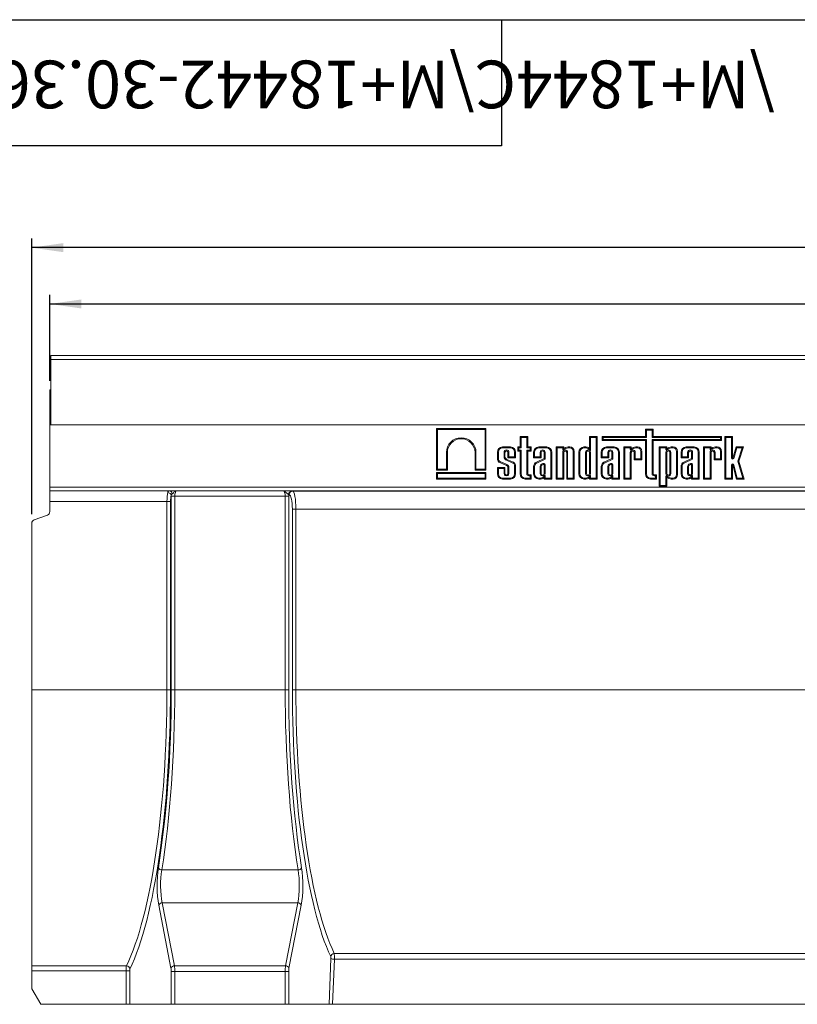
# Model space of a CAD drawing. Units: millimetres. Extents: x -112 to 11221, y -31 to 3696.
# Drawn here: x 365 to 1228, y 1817 to 2910 of the extents above; entities that cross this region are included whole.
import ezdxf

# ---------------------------------------------------------------- set-up
doc = ezdxf.new("R2010")
doc.units = ezdxf.units.MM
doc.header["$LTSCALE"] = 10
doc.layers.add('FORMAT', color=7, linetype='Continuous')
doc.styles.add('SLDTEXTSTYLE0', font='TXT', dxfattribs={"width": 0.7, "bigfont": 'bigfont'})
doc.styles.add('SLDTEXTSTYLE1', font='TXT', dxfattribs={"width": 0.7})
doc.dimstyles.new('SLDDIMSTYLE1', dxfattribs={"dimtxt": 33.930745, "dimasz": 35, "dimexe": 0, "dimexo": 0.0625, "dimgap": 8.482686, "dimtad": 1, "dimlfac": 0.5, "dimrnd": 1e-09, "dimzin": 12, "dimdsep": 46, "dimtxsty": 'SLDTEXTSTYLE1', "dimsah": 1, "dimcen": 0.09, "dimadec": 0, "dimazin": 3, "dimtfac": 1, "dimtofl": 0, "dimtmove": 0, "dimatfit": 3, "dimfxl": 0, "dimfrac": 2, "dimtolj": 1, "dimtzin": 12, "dimarcsym": 0})

# ---------------------------------------------------------------- blocks, each defined once
blk = doc.blocks.new('_D_1')
at = {"layer": 'FORMAT'}
for p, q in [((398.4, 2509.2), (398.4, 2604.5)), ((2398.4, 2509.2), (2398.4, 2604.5)), ((398.4, 2594.5), (2398.4, 2594.5))]:
    blk.add_line(p, q, dxfattribs=at)
for points in [[(398.4, 2594.5), (433.4, 2589.5), (433.4, 2599.5)], [(2398.4, 2594.5), (2363.4, 2599.5), (2363.4, 2589.5)]]:
    blk.add_solid(points, dxfattribs=at)
at = {"layer": 'FORMAT', "insert": (1337.4, 2642.2, 0.2), "char_height": 37.04, "attachment_point": 1, "style": 'SLDTEXTSTYLE1'}
blk.add_mtext('1000', dxfattribs=at)
blk = doc.blocks.new('_D_2')
at = {"layer": 'FORMAT'}
for p, q in [((378.4, 2361.1), (378.4, 2667)), ((2398.4, 2509.2), (2398.4, 2667)), ((2398.4, 2657), (378.4, 2657))]:
    blk.add_line(p, q, dxfattribs=at)
for points in [[(378.4, 2657), (413.4, 2652), (413.4, 2662)], [(2398.4, 2657), (2363.4, 2662), (2363.4, 2652)]]:
    blk.add_solid(points, dxfattribs=at)
at = {"layer": 'FORMAT', "insert": (1341, 2704.8, 0.2), "char_height": 37.04, "attachment_point": 1, "style": 'SLDTEXTSTYLE1'}
blk.add_mtext('1010', dxfattribs=at)

msp = doc.modelspace()

# ---------------------------------------------------------------- linework, layer by layer
at = {"color": 7, "linetype": 'Continuous', "lineweight": 15}
for p, q in [((2397.43, 2537.194), (399.43, 2537.194)), ((399.43, 2532.994), (399.43, 2537.194)), ((399.43, 2460.194), (399.43, 2532.994)), ((399.43, 2532.994), (2397.43, 2532.994)), ((399.43, 2499.194), (398.43, 2499.194)), ((398.43, 2460.194), (398.43, 2499.194)), ((398.43, 2460.194), (2398.43, 2460.194)), ((398.43, 2391.244), (398.43, 2460.194)), ((2397.43, 2460.194), (399.43, 2460.194)), ((882.606, 2456.194), (827.558, 2456.194)), ((827.558, 2456.194), (827.558, 2410.123)), ((828.63, 2455.122), (827.558, 2456.194)), ((881.534, 2455.122), (828.63, 2455.122)), ((828.63, 2455.122), (828.63, 2411.195)), ((881.534, 2455.122), (882.606, 2456.194)), ((881.534, 2411.195), (881.534, 2455.122)), ((882.606, 2410.123), (882.606, 2456.194)), ((1067.987, 2455.583), (1059.582, 2455.583)), ((1059.582, 2455.583), (1059.582, 2447.512)), ((1060.654, 2454.511), (1059.582, 2455.583)), ((1066.916, 2454.511), (1060.654, 2454.511)), ((1060.654, 2454.511), (1060.654, 2446.44)), ((1066.916, 2454.511), (1067.987, 2455.583)), ((1066.916, 2446.44), (1066.916, 2454.511)), ((1067.987, 2447.512), (1067.987, 2455.583)), ((928.93, 2447.512), (920.524, 2447.512)), ((920.524, 2447.512), (920.524, 2435.788)), ((921.596, 2446.44), (920.524, 2447.512)), ((927.858, 2446.44), (921.596, 2446.44)), ((921.596, 2446.44), (921.596, 2434.716)), ((927.858, 2446.44), (928.93, 2447.512)), ((927.858, 2434.716), (927.858, 2446.44)), ((928.93, 2435.788), (928.93, 2447.512)), ((1005.852, 2447.512), (997.446, 2447.512)), ((997.446, 2447.512), (997.446, 2434.862)), ((998.518, 2446.44), (997.446, 2447.512)), ((1004.78, 2446.44), (998.518, 2446.44)), ((998.518, 2446.44), (998.518, 2432.146)), ((1004.78, 2446.44), (1005.852, 2447.512)), ((1004.78, 2401.266), (1004.78, 2446.44)), ((1005.852, 2400.194), (1005.852, 2447.512)), ((1059.582, 2447.512), (1011.687, 2447.512)), ((1011.687, 2447.512), (1011.687, 2442.829)), ((1012.759, 2446.44), (1011.687, 2447.512)), ((1012.759, 2443.901), (1011.687, 2442.829)), ((1011.687, 2442.829), (1059.582, 2442.829)), ((1060.654, 2446.44), (1012.759, 2446.44)), ((1012.759, 2446.44), (1012.759, 2443.901)), ((1012.759, 2443.901), (1060.654, 2443.901)), ((1060.654, 2446.44), (1059.582, 2447.512)), ((1060.654, 2443.901), (1059.582, 2442.829)), ((1059.582, 2442.829), (1059.582, 2405.829)), ((1060.654, 2443.901), (1060.654, 2405.829)), ((1066.916, 2446.44), (1067.987, 2447.512)), ((1143.065, 2446.44), (1066.916, 2446.44)), ((1066.916, 2443.901), (1067.987, 2442.829)), ((1066.916, 2443.901), (1143.065, 2443.901)), ((1066.916, 2406.258), (1066.916, 2443.901)), ((1144.137, 2447.512), (1067.987, 2447.512)), ((1067.987, 2406.258), (1067.987, 2442.829)), ((1067.987, 2442.829), (1144.137, 2442.829)), ((1143.065, 2446.44), (1144.137, 2447.512)), ((1143.065, 2443.901), (1143.065, 2446.44)), ((1143.065, 2443.901), (1144.137, 2442.829)), ((1144.137, 2442.829), (1144.137, 2447.512)), ((1156.258, 2447.465), (1147.853, 2447.465)), ((1147.853, 2447.465), (1147.853, 2400.194)), ((1148.924, 2446.393), (1147.853, 2447.465)), ((1155.187, 2446.393), (1148.924, 2446.393)), ((1148.924, 2446.393), (1148.924, 2401.266)), ((1155.187, 2446.393), (1156.258, 2447.465)), ((1155.187, 2423.505), (1155.187, 2446.393)), ((1156.258, 2423.505), (1156.258, 2447.465)), ((838.672, 2429.61), (839.744, 2429.61)), ((838.672, 2411.195), (838.672, 2429.61)), ((839.744, 2410.123), (839.744, 2429.61)), ((870.42, 2429.61), (870.42, 2410.123)), ((871.491, 2429.61), (870.42, 2429.61)), ((871.491, 2429.61), (871.491, 2411.195)), ((895.292, 2430.153), (895.292, 2421.933)), ((896.364, 2430.153), (895.292, 2430.153)), ((896.364, 2430.153), (896.364, 2422.022)), ((909.772, 2435.788), (900.927, 2435.788)), ((900.927, 2434.716), (900.927, 2435.788)), ((909.772, 2434.716), (900.927, 2434.716)), ((902.626, 2425.089), (902.626, 2429.759)), ((902.626, 2429.759), (903.698, 2429.759)), ((903.698, 2425.09), (903.698, 2429.759)), ((907.001, 2429.759), (907.001, 2423.871)), ((908.073, 2429.759), (907.001, 2429.759)), ((908.073, 2429.759), (908.073, 2424.942)), ((909.772, 2434.716), (909.772, 2435.788)), ((914.335, 2430.153), (915.407, 2430.153)), ((914.335, 2424.942), (914.335, 2430.153)), ((915.407, 2423.871), (915.407, 2430.153)), ((920.524, 2435.788), (917.918, 2435.788)), ((917.918, 2435.788), (917.918, 2430.985)), ((918.99, 2434.716), (917.918, 2435.788)), ((918.99, 2432.057), (917.918, 2430.985)), ((917.918, 2430.985), (920.524, 2430.985)), ((918.99, 2434.716), (918.99, 2432.057)), ((921.596, 2434.716), (918.99, 2434.716)), ((918.99, 2432.057), (921.596, 2432.057)), ((921.596, 2434.716), (920.524, 2435.788)), ((921.596, 2432.057), (920.524, 2430.985)), ((920.524, 2430.985), (920.524, 2405.829)), ((921.596, 2432.057), (921.596, 2405.829)), ((927.858, 2434.716), (928.93, 2435.788)), ((931.594, 2434.716), (927.858, 2434.716)), ((927.858, 2432.057), (928.93, 2430.985)), ((927.858, 2432.057), (931.594, 2432.057)), ((927.858, 2406.258), (927.858, 2432.057)), ((932.666, 2435.788), (928.93, 2435.788)), ((928.93, 2406.258), (928.93, 2430.985)), ((928.93, 2430.985), (932.666, 2430.985)), ((931.594, 2434.716), (932.666, 2435.788)), ((931.594, 2432.057), (931.594, 2434.716)), ((931.594, 2432.057), (932.666, 2430.985)), ((932.666, 2430.985), (932.666, 2435.788)), ((935.479, 2430.153), (935.479, 2423.871)), ((936.551, 2430.153), (935.479, 2430.153)), ((936.551, 2430.153), (936.551, 2424.942)), ((949.959, 2435.788), (941.114, 2435.788)), ((941.114, 2434.716), (941.114, 2435.788)), ((949.959, 2434.716), (941.114, 2434.716)), ((942.813, 2429.759), (943.884, 2429.759)), ((942.813, 2424.942), (942.813, 2429.759)), ((943.884, 2423.871), (943.884, 2429.759)), ((947.188, 2429.759), (947.188, 2422.809)), ((948.26, 2429.759), (947.188, 2429.759)), ((948.26, 2429.759), (948.26, 2422.115)), ((949.959, 2434.716), (949.959, 2435.788)), ((954.522, 2401.266), (954.522, 2430.153)), ((954.522, 2430.153), (955.594, 2430.153)), ((955.594, 2400.194), (955.594, 2430.153)), ((968.856, 2435.788), (960.451, 2435.788)), ((960.451, 2435.788), (960.451, 2400.194)), ((961.522, 2434.716), (960.451, 2435.788)), ((967.784, 2434.716), (961.522, 2434.716)), ((961.522, 2434.716), (961.522, 2401.266)), ((967.784, 2434.716), (968.856, 2435.788)), ((967.784, 2433.076), (968.856, 2434.766)), ((967.784, 2433.076), (967.784, 2434.716)), ((967.784, 2401.266), (967.784, 2429.759)), ((967.784, 2429.759), (968.856, 2429.759)), ((969.407, 2434.416), (968.336, 2432.726)), ((971.304, 2434.125), (968.336, 2432.726)), ((968.856, 2434.766), (968.856, 2435.788)), ((968.856, 2400.194), (968.856, 2429.759)), ((970.887, 2435.114), (969.407, 2434.416)), ((972.16, 2429.759), (972.16, 2400.194)), ((973.231, 2429.759), (972.16, 2429.759)), ((973.231, 2429.759), (973.231, 2401.266)), ((975.641, 2435.788), (973.788, 2435.788)), ((975.641, 2434.716), (973.841, 2434.716)), ((975.641, 2434.716), (975.641, 2435.788)), ((979.494, 2430.863), (980.565, 2430.863)), ((979.494, 2401.266), (979.494, 2430.863)), ((980.565, 2400.194), (980.565, 2430.863)), ((985.737, 2430.153), (985.737, 2405.829)), ((986.809, 2430.153), (985.737, 2430.153)), ((986.809, 2430.153), (986.809, 2405.829)), ((993.264, 2435.788), (991.372, 2435.788)), ((991.372, 2434.716), (991.372, 2435.788)), ((993.236, 2434.716), (991.372, 2434.716)), ((993.071, 2429.759), (993.071, 2406.295)), ((993.071, 2429.759), (994.143, 2429.759)), ((994.143, 2429.759), (994.143, 2406.295)), ((997.446, 2406.295), (997.446, 2429.759)), ((998.518, 2429.759), (997.446, 2429.759)), ((998.518, 2406.295), (998.518, 2429.759)), ((1010.556, 2430.153), (1010.556, 2423.871)), ((1011.628, 2430.153), (1010.556, 2430.153)), ((1011.628, 2430.153), (1011.628, 2424.942)), ((1025.036, 2435.788), (1016.191, 2435.788)), ((1016.191, 2434.716), (1016.191, 2435.788)), ((1025.036, 2434.716), (1016.191, 2434.716)), ((1017.89, 2429.759), (1018.962, 2429.759)), ((1017.89, 2424.942), (1017.89, 2429.759)), ((1018.962, 2423.871), (1018.962, 2429.759)), ((1022.265, 2429.759), (1022.265, 2422.809)), ((1023.337, 2429.759), (1022.265, 2429.759)), ((1023.337, 2429.759), (1023.337, 2422.115)), ((1025.036, 2434.716), (1025.036, 2435.788)), ((1029.599, 2430.153), (1030.671, 2430.153)), ((1029.599, 2401.266), (1029.599, 2430.153)), ((1030.671, 2400.194), (1030.671, 2430.153)), ((1043.867, 2435.788), (1035.462, 2435.788)), ((1035.462, 2435.788), (1035.462, 2400.194)), ((1036.534, 2434.716), (1035.462, 2435.788)), ((1036.534, 2434.716), (1036.534, 2401.266)), ((1042.796, 2434.716), (1036.534, 2434.716)), ((1042.796, 2434.716), (1043.867, 2435.788)), ((1042.796, 2433.076), (1043.867, 2434.766)), ((1042.796, 2433.076), (1042.796, 2434.716)), ((1042.796, 2429.759), (1043.867, 2429.759)), ((1042.796, 2401.266), (1042.796, 2429.759)), ((1044.419, 2434.416), (1043.347, 2432.726)), ((1046.315, 2434.125), (1043.347, 2432.726)), ((1043.867, 2434.766), (1043.867, 2435.788)), ((1043.867, 2400.194), (1043.867, 2429.759)), ((1045.898, 2435.114), (1044.419, 2434.416)), ((1047.171, 2429.759), (1047.171, 2421.549)), ((1048.243, 2429.759), (1047.171, 2429.759)), ((1048.243, 2429.759), (1048.243, 2422.621)), ((1050.652, 2435.788), (1048.8, 2435.788)), ((1050.652, 2434.716), (1048.853, 2434.716)), ((1050.652, 2434.716), (1050.652, 2435.788)), ((1054.505, 2430.863), (1055.577, 2430.863)), ((1054.505, 2422.621), (1054.505, 2430.863)), ((1055.577, 2421.549), (1055.577, 2430.863)), ((1083.398, 2435.788), (1074.992, 2435.788)), ((1074.992, 2435.788), (1074.992, 2392.091)), ((1076.064, 2434.716), (1074.992, 2435.788)), ((1082.326, 2434.716), (1076.064, 2434.716)), ((1076.064, 2434.716), (1076.064, 2393.162)), ((1082.326, 2434.716), (1083.398, 2435.788)), ((1082.326, 2433.076), (1083.398, 2434.766)), ((1082.326, 2433.076), (1082.326, 2434.716)), ((1082.326, 2429.759), (1082.326, 2406.223)), ((1082.326, 2429.759), (1083.398, 2429.759)), ((1083.949, 2434.416), (1082.877, 2432.726)), ((1085.845, 2434.125), (1082.877, 2432.726)), ((1083.398, 2434.766), (1083.398, 2435.788)), ((1083.398, 2429.759), (1083.398, 2406.223)), ((1085.428, 2435.114), (1083.949, 2434.416)), ((1086.701, 2406.223), (1086.701, 2429.759)), ((1087.773, 2429.759), (1086.701, 2429.759)), ((1087.773, 2406.223), (1087.773, 2429.759)), ((1090.182, 2435.788), (1088.33, 2435.788)), ((1090.182, 2434.716), (1088.383, 2434.716)), ((1090.182, 2434.716), (1090.182, 2435.788)), ((1094.035, 2405.119), (1094.035, 2430.863)), ((1094.035, 2430.863), (1095.107, 2430.863)), ((1095.107, 2405.119), (1095.107, 2430.863)), ((1099.116, 2430.153), (1099.116, 2423.871)), ((1100.188, 2430.153), (1099.116, 2430.153)), ((1100.188, 2430.153), (1100.188, 2424.942)), ((1113.596, 2435.788), (1104.751, 2435.788)), ((1104.751, 2434.716), (1104.751, 2435.788)), ((1113.596, 2434.716), (1104.751, 2434.716)), ((1106.45, 2429.759), (1107.522, 2429.759)), ((1106.45, 2424.942), (1106.45, 2429.759)), ((1107.522, 2423.871), (1107.522, 2429.759)), ((1110.826, 2429.759), (1110.826, 2422.809)), ((1111.897, 2429.759), (1110.826, 2429.759)), ((1111.897, 2429.759), (1111.897, 2422.115)), ((1113.596, 2434.716), (1113.596, 2435.788)), ((1118.159, 2430.153), (1119.231, 2430.153)), ((1118.159, 2401.266), (1118.159, 2430.153)), ((1119.231, 2400.194), (1119.231, 2430.153)), ((1124.022, 2435.788), (1124.022, 2400.194)), ((1132.428, 2435.788), (1124.022, 2435.788)), ((1125.094, 2434.716), (1124.022, 2435.788)), ((1131.356, 2434.716), (1125.094, 2434.716)), ((1125.094, 2434.716), (1125.094, 2401.266)), ((1131.356, 2434.716), (1132.428, 2435.788)), ((1131.356, 2432.467), (1131.356, 2434.716)), ((1131.356, 2432.467), (1132.428, 2434.157)), ((1134.876, 2434.125), (1131.356, 2432.467)), ((1131.356, 2429.759), (1132.428, 2429.759)), ((1131.356, 2401.266), (1131.356, 2429.759)), ((1132.428, 2434.157), (1132.428, 2435.788)), ((1134.458, 2435.114), (1132.428, 2434.157)), ((1132.428, 2400.194), (1132.428, 2429.759)), ((1135.731, 2429.759), (1135.731, 2421.549)), ((1136.803, 2429.759), (1135.731, 2429.759)), ((1136.803, 2429.759), (1136.803, 2422.621)), ((1139.212, 2435.788), (1137.36, 2435.788)), ((1139.212, 2434.716), (1137.413, 2434.716)), ((1139.212, 2434.716), (1139.212, 2435.788)), ((1143.065, 2430.863), (1144.137, 2430.863)), ((1143.065, 2422.621), (1143.065, 2430.863)), ((1144.137, 2421.549), (1144.137, 2430.863)), ((1160.26, 2435.788), (1156.65, 2423.449)), ((1161.063, 2434.716), (1157.679, 2423.148)), ((1168.342, 2435.788), (1160.26, 2435.788)), ((1161.063, 2434.716), (1160.26, 2435.788)), ((1166.883, 2434.716), (1161.063, 2434.716)), ((1162.295, 2420.065), (1166.883, 2434.716)), ((1163.415, 2420.056), (1168.342, 2435.788)), ((1166.883, 2434.716), (1168.342, 2435.788)), ((898.015, 2418.517), (905.432, 2415.242)), ((898.429, 2419.506), (905.846, 2416.231)), ((902.626, 2425.089), (903.698, 2425.09)), ((912.583, 2417.772), (905.445, 2420.941)), ((912.995, 2418.762), (905.859, 2421.93)), ((908.073, 2424.942), (907.001, 2423.871)), ((907.001, 2423.871), (915.407, 2423.871)), ((908.073, 2424.942), (914.335, 2424.942)), ((914.335, 2424.942), (915.407, 2423.871)), ((914.335, 2405.829), (914.335, 2415.708)), ((915.407, 2405.829), (915.407, 2415.808)), ((936.551, 2424.942), (935.479, 2423.871)), ((935.479, 2423.871), (943.884, 2423.871)), ((936.551, 2424.942), (942.813, 2424.942)), ((947.188, 2422.809), (938.494, 2418.911)), ((948.26, 2422.115), (938.942, 2417.937)), ((942.813, 2424.942), (943.884, 2423.871)), ((945.808, 2417.423), (944.192, 2416.607)), ((946.285, 2416.463), (944.756, 2415.691)), ((948.26, 2422.115), (947.188, 2422.809)), ((947.188, 2406.295), (947.188, 2416.064)), ((948.26, 2406.295), (948.26, 2416.182)), ((1011.628, 2424.942), (1010.556, 2423.871)), ((1010.556, 2423.871), (1018.962, 2423.871)), ((1011.628, 2424.942), (1017.89, 2424.942)), ((1022.265, 2422.809), (1013.571, 2418.911)), ((1023.337, 2422.115), (1014.019, 2417.937)), ((1017.89, 2424.942), (1018.962, 2423.871)), ((1020.886, 2417.423), (1019.27, 2416.607)), ((1021.362, 2416.463), (1019.833, 2415.691)), ((1023.337, 2422.115), (1022.265, 2422.809)), ((1022.265, 2406.295), (1022.265, 2416.064)), ((1023.337, 2406.295), (1023.337, 2416.182)), ((1048.243, 2422.621), (1047.171, 2421.549)), ((1047.171, 2421.549), (1055.577, 2421.549)), ((1048.243, 2422.621), (1054.505, 2422.621)), ((1054.505, 2422.621), (1055.577, 2421.549)), ((1100.188, 2424.942), (1099.116, 2423.871)), ((1099.116, 2423.871), (1107.522, 2423.871)), ((1100.188, 2424.942), (1106.45, 2424.942)), ((1110.826, 2422.809), (1102.132, 2418.911)), ((1111.897, 2422.115), (1102.579, 2417.937)), ((1106.45, 2424.942), (1107.522, 2423.871)), ((1109.446, 2417.423), (1107.83, 2416.607)), ((1109.922, 2416.463), (1108.393, 2415.691)), ((1111.897, 2422.115), (1110.826, 2422.809)), ((1110.826, 2406.295), (1110.826, 2416.064)), ((1111.897, 2406.295), (1111.897, 2416.182)), ((1136.803, 2422.621), (1135.731, 2421.549)), ((1135.731, 2421.549), (1144.137, 2421.549)), ((1136.803, 2422.621), (1143.065, 2422.621)), ((1143.065, 2422.621), (1144.137, 2421.549)), ((1155.187, 2423.505), (1156.258, 2423.505)), ((1155.187, 2415.816), (1156.258, 2415.816)), ((1155.187, 2401.266), (1155.187, 2415.816)), ((1156.258, 2400.194), (1156.258, 2415.816)), ((1157.679, 2423.148), (1156.65, 2423.449)), ((1157.693, 2416.12), (1156.653, 2415.864)), ((1156.653, 2415.864), (1160.512, 2400.194)), ((1157.693, 2416.12), (1161.352, 2401.266)), ((1167.866, 2401.266), (1162.295, 2420.065)), ((1162.295, 2420.065), (1163.415, 2420.056)), ((1169.301, 2400.194), (1163.415, 2420.056)), ((828.63, 2411.195), (827.558, 2410.123)), ((827.558, 2410.123), (839.744, 2410.123)), ((882.606, 2407.495), (827.558, 2407.495)), ((827.558, 2407.495), (827.558, 2400.194)), ((828.63, 2406.424), (827.558, 2407.495)), ((828.63, 2411.195), (838.672, 2411.195)), ((881.534, 2406.424), (828.63, 2406.424)), ((828.63, 2406.424), (828.63, 2401.266)), ((838.672, 2411.195), (839.744, 2410.123)), ((871.491, 2411.195), (870.42, 2410.123)), ((870.42, 2410.123), (882.606, 2410.123)), ((871.491, 2411.195), (881.534, 2411.195)), ((881.534, 2411.195), (882.606, 2410.123)), ((881.534, 2406.424), (882.606, 2407.495)), ((881.534, 2401.266), (881.534, 2406.424)), ((882.606, 2400.194), (882.606, 2407.495)), ((903.698, 2413.086), (895.292, 2413.086)), ((895.292, 2413.086), (895.292, 2405.829)), ((896.364, 2412.014), (895.292, 2413.086)), ((896.364, 2405.829), (895.292, 2405.829)), ((902.626, 2412.014), (896.364, 2412.014)), ((896.364, 2412.014), (896.364, 2405.829)), ((902.626, 2412.014), (903.698, 2413.086)), ((902.626, 2406.295), (902.626, 2412.014)), ((902.626, 2406.295), (903.698, 2406.295)), ((903.698, 2406.295), (903.698, 2413.086)), ((907.001, 2413.193), (907.001, 2406.295)), ((908.073, 2406.295), (907.001, 2406.295)), ((908.073, 2413.247), (908.073, 2406.295)), ((914.335, 2405.829), (915.407, 2405.829)), ((921.596, 2405.829), (920.524, 2405.829)), ((927.858, 2406.258), (928.93, 2406.258)), ((932.666, 2404.85), (930.339, 2404.85)), ((930.339, 2403.778), (930.339, 2404.85)), ((931.594, 2403.778), (932.666, 2404.85)), ((932.666, 2400.194), (932.666, 2404.85)), ((935.479, 2414.182), (935.479, 2405.829)), ((936.551, 2414.18), (935.479, 2414.182)), ((936.551, 2405.829), (935.479, 2405.829)), ((936.551, 2414.18), (936.551, 2405.829)), ((942.813, 2414.264), (942.813, 2406.295)), ((942.813, 2406.295), (943.884, 2406.295)), ((943.884, 2414.197), (943.884, 2406.295)), ((948.26, 2406.295), (947.188, 2406.295)), ((986.809, 2405.829), (985.737, 2405.829)), ((993.071, 2406.295), (994.143, 2406.295)), ((998.518, 2406.295), (997.446, 2406.295)), ((1010.556, 2414.182), (1010.556, 2405.829)), ((1011.628, 2414.18), (1010.556, 2414.182)), ((1011.628, 2405.829), (1010.556, 2405.829)), ((1011.628, 2414.18), (1011.628, 2405.829)), ((1017.89, 2414.264), (1017.89, 2406.295)), ((1017.89, 2406.295), (1018.962, 2406.295)), ((1018.962, 2414.197), (1018.962, 2406.295)), ((1023.337, 2406.295), (1022.265, 2406.295)), ((1060.654, 2405.829), (1059.582, 2405.829)), ((1066.916, 2406.258), (1067.987, 2406.258)), ((1071.723, 2404.85), (1069.396, 2404.85)), ((1069.396, 2403.778), (1069.396, 2404.85)), ((1070.652, 2403.778), (1071.723, 2404.85)), ((1071.723, 2400.194), (1071.723, 2404.85)), ((1082.326, 2406.223), (1083.398, 2406.223)), ((1087.773, 2406.223), (1086.701, 2406.223)), ((1094.035, 2405.119), (1095.107, 2405.119)), ((1099.116, 2414.182), (1099.116, 2405.829)), ((1100.188, 2414.18), (1099.116, 2414.182)), ((1100.188, 2405.829), (1099.116, 2405.829)), ((1100.188, 2414.18), (1100.188, 2405.829)), ((1106.45, 2414.264), (1106.45, 2406.295)), ((1106.45, 2406.295), (1107.522, 2406.295)), ((1107.522, 2414.197), (1107.522, 2406.295)), ((1111.897, 2406.295), (1110.826, 2406.295)), ((828.63, 2401.266), (827.558, 2400.194)), ((827.558, 2400.194), (882.606, 2400.194)), ((828.63, 2401.266), (881.534, 2401.266)), ((881.534, 2401.266), (882.606, 2400.194)), ((900.927, 2401.266), (900.927, 2400.194)), ((900.927, 2401.266), (909.772, 2401.266)), ((900.927, 2400.194), (909.772, 2400.194)), ((909.772, 2401.266), (909.772, 2400.194)), ((926.159, 2401.266), (926.159, 2400.194)), ((926.159, 2401.266), (931.594, 2401.266)), ((926.159, 2400.194), (932.666, 2400.194)), ((931.594, 2403.778), (930.339, 2403.778)), ((931.594, 2401.266), (931.594, 2403.778)), ((931.594, 2401.266), (932.666, 2400.194)), ((941.114, 2401.266), (941.114, 2400.194)), ((941.114, 2401.266), (942.978, 2401.266)), ((941.114, 2400.194), (943.006, 2400.194)), ((948.26, 2401.266), (947.188, 2400.194)), ((947.188, 2401.121), (947.188, 2400.194)), ((947.188, 2400.194), (955.594, 2400.194)), ((948.26, 2403.836), (948.26, 2401.266)), ((948.26, 2401.266), (954.522, 2401.266)), ((954.522, 2401.266), (955.594, 2400.194)), ((961.522, 2401.266), (960.451, 2400.194)), ((960.451, 2400.194), (968.856, 2400.194)), ((961.522, 2401.266), (967.784, 2401.266)), ((967.784, 2401.266), (968.856, 2400.194)), ((973.231, 2401.266), (972.16, 2400.194)), ((972.16, 2400.194), (980.565, 2400.194)), ((973.231, 2401.266), (979.494, 2401.266)), ((979.494, 2401.266), (980.565, 2400.194)), ((991.372, 2401.266), (991.372, 2400.194)), ((991.372, 2401.266), (993.236, 2401.266)), ((991.372, 2400.194), (993.264, 2400.194)), ((998.518, 2401.266), (997.446, 2400.194)), ((997.446, 2401.121), (997.446, 2400.194)), ((997.446, 2400.194), (1005.852, 2400.194)), ((998.518, 2403.836), (998.518, 2401.266)), ((998.518, 2401.266), (1004.78, 2401.266)), ((1004.78, 2401.266), (1005.852, 2400.194)), ((1016.191, 2401.266), (1016.191, 2400.194)), ((1016.191, 2401.266), (1018.055, 2401.266)), ((1016.191, 2400.194), (1018.083, 2400.194)), ((1023.337, 2401.266), (1022.265, 2400.194)), ((1022.265, 2401.121), (1022.265, 2400.194)), ((1022.265, 2400.194), (1030.671, 2400.194)), ((1023.337, 2403.836), (1023.337, 2401.266)), ((1023.337, 2401.266), (1029.599, 2401.266)), ((1029.599, 2401.266), (1030.671, 2400.194)), ((1036.534, 2401.266), (1035.462, 2400.194)), ((1035.462, 2400.194), (1043.867, 2400.194)), ((1036.534, 2401.266), (1042.796, 2401.266)), ((1042.796, 2401.266), (1043.867, 2400.194)), ((1065.217, 2401.266), (1065.217, 2400.194)), ((1065.217, 2401.266), (1070.652, 2401.266)), ((1065.217, 2400.194), (1071.723, 2400.194)), ((1070.652, 2403.778), (1069.396, 2403.778)), ((1070.652, 2401.266), (1070.652, 2403.778)), ((1070.652, 2401.266), (1071.723, 2400.194)), ((1083.398, 2401.216), (1082.326, 2402.906)), ((1082.326, 2393.162), (1082.326, 2402.906)), ((1082.877, 2403.256), (1083.949, 2401.566)), ((1082.877, 2403.256), (1085.845, 2401.857)), ((1083.398, 2392.091), (1083.398, 2401.216)), ((1083.949, 2401.566), (1085.428, 2400.869)), ((1088.33, 2400.194), (1090.182, 2400.194)), ((1088.383, 2401.266), (1090.182, 2401.266)), ((1090.182, 2401.266), (1090.182, 2400.194)), ((1104.751, 2401.266), (1104.751, 2400.194)), ((1104.751, 2401.266), (1106.616, 2401.266)), ((1104.751, 2400.194), (1106.644, 2400.194)), ((1111.897, 2401.266), (1110.826, 2400.194)), ((1110.826, 2401.121), (1110.826, 2400.194)), ((1110.826, 2400.194), (1119.231, 2400.194)), ((1111.897, 2403.836), (1111.897, 2401.266)), ((1111.897, 2401.266), (1118.159, 2401.266)), ((1118.159, 2401.266), (1119.231, 2400.194)), ((1125.094, 2401.266), (1124.022, 2400.194)), ((1124.022, 2400.194), (1132.428, 2400.194)), ((1125.094, 2401.266), (1131.356, 2401.266)), ((1131.356, 2401.266), (1132.428, 2400.194)), ((1148.924, 2401.266), (1147.853, 2400.194)), ((1147.853, 2400.194), (1156.258, 2400.194)), ((1148.924, 2401.266), (1155.187, 2401.266)), ((1155.187, 2401.266), (1156.258, 2400.194)), ((1161.352, 2401.266), (1160.512, 2400.194)), ((1160.512, 2400.194), (1169.301, 2400.194)), ((1161.352, 2401.266), (1167.866, 2401.266)), ((1167.866, 2401.266), (1169.301, 2400.194)), ((398.43, 2391.244), (2398.43, 2391.244)), ((398.43, 2387.247), (398.43, 2391.244)), ((2398.43, 2387.247), (398.43, 2387.247)), ((398.43, 2387.087), (398.43, 2387.247)), ((398.43, 2387.087), (531.341, 2387.087)), ((398.43, 2375.095), (398.43, 2387.087)), ((539.38, 2387.234), (657.479, 2387.234)), ((664.149, 2382.87), (663.57, 2382.958)), ((667.468, 2386.956), (668.046, 2386.868)), ((668.046, 2386.868), (1328.813, 2386.868)), ((1076.064, 2393.162), (1074.992, 2392.091)), ((1074.992, 2392.091), (1083.398, 2392.091)), ((1076.064, 2393.162), (1082.326, 2393.162)), ((1082.326, 2393.162), (1083.398, 2392.091)), ((528.48, 2375.095), (398.43, 2375.095)), ((398.43, 2375.095), (398.43, 2364.002)), ((532.377, 2375.095), (528.48, 2375.095)), ((528.48, 2166.194), (528.48, 2375.095)), ((532.377, 2375.095), (532.377, 2166.194)), ((537.152, 2381.238), (533.255, 2381.238)), ((533.255, 2166.194), (533.255, 2381.238)), ((659.707, 2381.238), (537.152, 2381.238)), ((537.152, 2381.238), (537.152, 2166.194)), ((663.604, 2381.238), (659.707, 2381.238)), ((659.707, 2166.194), (659.707, 2381.238)), ((663.604, 2381.238), (663.604, 2166.194)), ((667.714, 2166.194), (667.714, 2366.88)), ((667.714, 2366.88), (671.611, 2366.88)), ((1325.248, 2366.88), (671.611, 2366.88)), ((671.611, 2366.88), (671.611, 2166.194)), ((378.43, 2166.194), (378.43, 2351.121)), ((395.798, 2360.243), (381.061, 2354.879)), ((528.48, 2166.194), (378.43, 2166.194)), ((378.43, 1859.806), (378.43, 2166.194)), ((532.377, 2166.194), (528.48, 2166.194)), ((537.152, 2166.194), (533.255, 2166.194)), ((659.707, 2166.194), (537.152, 2166.194)), ((663.604, 2166.194), (659.707, 2166.194)), ((667.714, 2166.194), (671.611, 2166.194)), ((671.611, 2166.194), (1325.248, 2166.194)), ((522.848, 1966.336), (674.011, 1966.336)), ((532.931, 1857.411), (519.382, 1927.351)), ((523.279, 1929.922), (536.828, 1859.982)), ((673.58, 1929.922), (523.279, 1929.922)), ((660.031, 1859.982), (673.58, 1929.922)), ((677.477, 1927.351), (663.929, 1857.411)), ((714.134, 1873.744), (1282.725, 1873.744)), ((378.43, 1859.806), (483.491, 1859.806)), ((378.43, 1854.399), (378.43, 1859.806)), ((536.828, 1859.982), (660.031, 1859.982)), ((708.419, 1817.194), (710.488, 1868.014)), ((714.385, 1867.32), (712.344, 1817.194)), ((1282.474, 1867.32), (714.385, 1867.32)), ((483.23, 1854.399), (378.43, 1854.399)), ((378.43, 1834.515), (378.43, 1854.399)), ((487.127, 1854.399), (483.23, 1854.399)), ((483.23, 1817.194), (483.23, 1854.399)), ((487.127, 1854.399), (487.127, 1817.194)), ((537.152, 1853.554), (533.255, 1853.554)), ((533.255, 1817.194), (533.255, 1853.554)), ((537.152, 1853.554), (537.152, 1817.194)), ((659.707, 1853.554), (537.152, 1853.554)), ((659.707, 1817.194), (659.707, 1853.554)), ((663.604, 1853.554), (659.707, 1853.554)), ((663.604, 1853.554), (663.604, 1817.194)), ((378.43, 1834.515), (388.43, 1817.194)), ((483.23, 1817.194), (388.43, 1817.194)), ((487.127, 1817.194), (483.23, 1817.194)), ((487.127, 1817.194), (533.255, 1817.194)), ((537.152, 1817.194), (533.255, 1817.194)), ((659.707, 1817.194), (537.152, 1817.194)), ((663.604, 1817.194), (659.707, 1817.194)), ((708.419, 1817.194), (663.604, 1817.194)), ((712.344, 1817.194), (708.419, 1817.194)), ((1284.515, 1817.194), (712.344, 1817.194))]:
    msp.add_line(p, q, dxfattribs=at)
for centre, radius, start, end in [((855.082, 2429.61), 16.409, 0.000155, 179.999855), ((855.082, 2429.61), 15.338, 0.000155, 179.999845), ((900.927, 2430.153), 5.635, 90, 180), ((900.927, 2430.153), 4.563, 90, 180), ((905.35, 2429.759), 2.724, 0.000419, 179.999746), ((905.35, 2429.759), 1.652, 0.000419, 179.999581), ((909.772, 2430.153), 5.635, 0, 90), ((909.772, 2430.153), 4.563, 0, 90), ((941.114, 2430.153), 5.635, 90, 180), ((941.114, 2430.153), 4.563, 90, 180), ((945.536, 2429.759), 2.724, 0.000378, 179.999771), ((945.536, 2429.759), 1.652, 0.000378, 179.999622), ((949.959, 2430.153), 5.635, 0, 90), ((949.959, 2430.153), 4.563, 0, 90), ((970.508, 2429.759), 2.724, 0.000419, 179.999746), ((970.508, 2429.759), 1.652, 0.000419, 179.999581), ((974.873, 2424.543), 11.297, 95.510831, 110.662965), ((974.873, 2424.543), 10.225, 95.792686, 110.429142), ((975.641, 2430.863), 4.925, 0, 90), ((975.641, 2430.863), 3.853, 0, 90), ((991.372, 2430.153), 5.635, 90, 180), ((991.372, 2430.153), 4.563, 90, 180), ((995.794, 2429.759), 2.724, 0, 180), ((992.928, 2429.062), 5.663, 30.655305, 86.876074), ((992.928, 2429.062), 6.735, 54.530779, 87.135472), ((995.794, 2429.759), 1.652, 0, 180), ((1016.191, 2430.153), 5.635, 90, 180), ((1016.191, 2430.153), 4.563, 90, 180), ((1020.614, 2429.759), 2.724, 0.000419, 179.999746), ((1020.614, 2429.759), 1.652, 0.000419, 179.999581), ((1025.036, 2430.153), 5.635, 0, 90), ((1025.036, 2430.153), 4.563, 0, 90), ((1045.519, 2429.759), 2.724, 0.000378, 179.999771), ((1045.519, 2429.759), 1.652, 0.000378, 179.999622), ((1049.885, 2424.543), 11.297, 95.510831, 110.662965), ((1049.885, 2424.543), 10.225, 95.792686, 110.429142), ((1050.652, 2430.863), 4.925, 0, 90), ((1050.652, 2430.863), 3.853, 0, 90), ((1085.049, 2429.759), 2.724, 0, 180), ((1085.049, 2429.759), 1.652, 0, 180), ((1089.415, 2424.543), 11.297, 95.510831, 110.662965), ((1089.415, 2424.543), 10.225, 95.792686, 110.429142), ((1090.182, 2430.863), 4.925, 0, 90), ((1090.182, 2430.863), 3.853, 0, 90), ((1104.751, 2430.153), 5.635, 90, 180), ((1104.751, 2430.153), 4.563, 90, 180), ((1109.174, 2429.759), 2.724, 0.000364, 179.999779), ((1109.174, 2429.759), 1.652, 0.000364, 179.999636), ((1113.596, 2430.153), 5.635, 0, 90), ((1113.596, 2430.153), 4.563, 0, 90), ((1134.079, 2429.759), 2.724, 0.000413, 179.99975), ((1134.079, 2429.759), 1.652, 0.000413, 179.999587), ((1138.445, 2424.543), 11.297, 95.510831, 110.662965), ((1138.445, 2424.543), 10.225, 95.792686, 110.429142), ((1139.212, 2430.863), 4.925, 0, 90), ((1139.212, 2430.863), 3.853, 0, 90), ((899.65, 2422.614), 4.411, 188.879018, 248.243449), ((899.65, 2422.614), 3.339, 190.208283, 248.55228), ((907.095, 2425.094), 4.469, 180.059539, 248.328215), ((907.095, 2425.094), 3.397, 180.059539, 248.661091), ((904.52, 2412.918), 2.496, 6.309631, 68.582727), ((904.52, 2412.918), 3.568, 5.27674, 68.188961), ((911.57, 2415.137), 2.823, 11.669976, 68.9817), ((911.57, 2415.137), 3.895, 9.930752, 68.547892), ((940.724, 2414.163), 5.246, 115.162903, 179.790089), ((940.724, 2414.163), 4.174, 115.285745, 179.764675), ((946.141, 2413.882), 3.35, 125.575056, 173.449541), ((946.141, 2413.882), 2.279, 127.446506, 172.054917), ((946.567, 2415.879), 1.72, 10.144367, 116.168805), ((946.567, 2415.879), 0.648, 16.561042, 115.77478), ((1015.802, 2414.163), 5.246, 115.162903, 179.790089), ((1015.802, 2414.163), 4.174, 115.285745, 179.764675), ((1021.219, 2413.882), 3.35, 125.575056, 173.449541), ((1021.219, 2413.882), 2.279, 127.446506, 172.054917), ((1021.644, 2415.879), 1.72, 10.144367, 116.168805), ((1021.644, 2415.879), 0.648, 16.561042, 115.77478), ((1104.362, 2414.163), 5.246, 115.162903, 179.790089), ((1104.362, 2414.163), 4.174, 115.285745, 179.764675), ((1109.779, 2413.882), 3.35, 125.575056, 173.449541), ((1109.779, 2413.882), 2.279, 127.446506, 172.054917), ((1110.204, 2415.879), 1.72, 10.144367, 116.168805), ((1110.204, 2415.879), 0.648, 16.561042, 115.77478), ((1156.458, 2423.505), 1.272, 180, 343.695471), ((1156.458, 2415.816), 1.272, 13.835825, 180), ((1156.458, 2423.505), 0.2, 180, 343.695471), ((1156.458, 2415.816), 0.2, 13.835825, 180), ((900.927, 2405.829), 5.635, 180, 270), ((900.927, 2405.829), 4.563, 180, 270), ((905.35, 2406.295), 2.724, 179.999622, 0.000229), ((905.35, 2406.295), 1.652, 179.999622, 0.000378), ((909.772, 2405.829), 5.635, 270, 0), ((909.772, 2405.829), 4.563, 270, 0), ((926.159, 2405.829), 5.635, 180, 270), ((926.159, 2405.829), 4.563, 180, 270), ((930.339, 2406.258), 2.481, 180, 270), ((930.339, 2406.258), 1.409, 180, 270), ((941.114, 2405.829), 5.635, 180, 270), ((941.114, 2405.829), 4.563, 180, 270), ((945.536, 2406.295), 2.724, 179.999581, 0.000254), ((945.536, 2406.295), 1.652, 179.999581, 0.000419), ((991.372, 2405.829), 5.635, 180, 270), ((991.372, 2405.829), 4.563, 180, 270), ((995.794, 2406.295), 2.724, 179.999575, 0.000258), ((995.794, 2406.295), 1.652, 179.999575, 0.000425), ((1016.191, 2405.829), 5.635, 180, 270), ((1016.191, 2405.829), 4.563, 180, 270), ((1020.614, 2406.295), 2.724, 179.999622, 0.000229), ((1020.614, 2406.295), 1.652, 179.999622, 0.000378), ((1065.217, 2405.829), 5.635, 180, 270), ((1065.217, 2405.829), 4.563, 180, 270), ((1069.396, 2406.258), 2.481, 180, 270), ((1069.396, 2406.258), 1.409, 180, 270), ((1085.049, 2406.223), 2.724, 179.999623, 0.000229), ((1085.049, 2406.223), 1.652, 179.999623, 0.000377), ((1090.182, 2405.119), 4.925, 270, 0), ((1090.182, 2405.119), 3.853, 270, 0), ((1104.751, 2405.829), 5.635, 180, 270), ((1104.751, 2405.829), 4.563, 180, 270), ((1109.174, 2406.295), 2.724, 179.999569, 0.000261), ((1109.174, 2406.295), 1.652, 179.999569, 0.000431), ((942.669, 2406.92), 5.663, 273.123926, 329.344695), ((942.669, 2406.92), 6.735, 272.864528, 305.469221), ((992.928, 2406.92), 5.663, 273.123926, 329.344695), ((992.928, 2406.92), 6.735, 272.864528, 305.469221), ((1017.747, 2406.92), 5.663, 273.123926, 329.344695), ((1017.747, 2406.92), 6.735, 272.864528, 305.469221), ((1089.415, 2411.439), 11.297, 249.337035, 264.489169), ((1089.415, 2411.439), 10.225, 249.570858, 264.207314), ((1106.307, 2406.92), 5.663, 273.123926, 329.344695), ((1106.307, 2406.92), 6.735, 272.864528, 305.469221), ((529.068, 2381.061), 4.278, 11.55325, 86.056684), ((530.775, 2383.602), 3.531, 1.942699, 80.781795), ((667.555, 2382.971), 3.985, 91.260586, 180.191979), ((668.134, 2382.884), 3.985, 91.260586, 180.191979), ((394.43, 2364.002), 4, 290, 0), ((382.43, 2351.121), 4, 110, 180), ((522.875, 1970.849), 4.513, 209.595426, 269.660379), ((673.984, 1970.849), 4.513, 270.339621, 330.404574), ((523.385, 1925.522), 4.401, 91.377322, 155.447996), ((673.474, 1925.522), 4.401, 24.552004, 88.622678), ((714.441, 1869.501), 4.255, 94.128449, 171.142019), ((483.185, 1855.565), 4.252, 8.603464, 85.868472), ((536.934, 1855.582), 4.401, 91.377322, 155.447996), ((659.925, 1855.582), 4.401, 24.552004, 88.622678), ((714.08, 1876.89), 9.576, 247.964994, 271.825153)]:
    msp.add_arc(centre, radius, start, end, dxfattribs=at)
for centre, major_axis, ratio, start_param, end_param in [((968.199, 2433.12), (0.24, 0.378), 0.89431503, 2.18761979, 4.09556552), ((969.27, 2434.81), (0.24, 0.378), 0.89431503, 2.18761979, 4.09556552), ((1043.21, 2433.12), (0.24, 0.378), 0.89431503, 2.18761979, 4.09556552), ((1044.282, 2434.81), (0.24, 0.378), 0.89431503, 2.18761979, 4.09556552), ((1082.74, 2433.12), (0.24, 0.378), 0.89431503, 2.18761979, 4.09556552), ((1083.812, 2434.81), (0.24, 0.378), 0.89431503, 2.18761979, 4.09556552), ((1082.74, 2402.863), (0.24, -0.378), 0.89431503, 2.18761979, 4.09556552), ((1083.812, 2401.173), (0.24, -0.378), 0.89431503, 2.18761979, 4.09556552), ((530.327, 2375.095), (0, 12), 0.15391213, 0.54938213, 1.57079633), ((539.461, 2381.238), (0, 6), 0.38478032, 0.03490659, 1.57079633), ((657.398, 2381.238), (0, 6), 0.38478032, 4.71238898, 6.24827872), ((661.296, 2381.238), (0, 10), 0.23086819, 4.71238898, 4.88525461), ((664.02, 2366.88), (0, 16), 0.23086819, 4.71238898, 6.24827872), ((667.917, 2366.88), (0, 20), 0.18469455, 4.71238898, 6.24827872), ((534.224, 2375.095), (0, 8), 0.23086819, 0.54938213, 1.57079633), ((535.563, 2381.238), (0, 10), 0.23086819, 1.50280013, 1.57079633), ((449.061, 2166.194), (0, 340), 0.23358429, 3.58999459, 4.71238898), ((452.959, 2166.194), (0, 344), 0.23086819, 3.58999459, 4.71238898), ((453.374, 2166.194), (0, 346), 0.23086819, 4.1046389, 4.71238898), ((457.272, 2166.194), (0, 350), 0.2282297, 4.1046389, 4.71238898), ((739.587, 2166.194), (0, 350), 0.2282297, 1.57079633, 2.1785464), ((743.485, 2166.194), (0, 346), 0.23086819, 1.57079633, 2.1785464), ((743.9, 2166.194), (0, 330), 0.23086819, 1.57079633, 2.6839254), ((747.798, 2166.194), (0, 326), 0.23370093, 1.57079633, 2.6839254), ((525.395, 1949.206), (0, 34), 0.23086819, 0.96304625, 2.26892803), ((671.464, 1949.206), (0, 34), 0.23086819, 4.01425728, 5.32013906), ((529.292, 1949.206), (0, 30), 0.26165062, 0.96304625, 2.26892803), ((667.567, 1949.206), (0, 30), 0.26165062, 4.01425728, 5.32013906), ((710.033, 1868.362), (0, 2), 0.23086819, 4.53785606, 5.82551806), ((713.93, 1868.362), (0, 6), 0.07695606, 4.53785606, 5.82551806), ((483.692, 1854.399), (0, 6), 0.07695606, 0.44840194, 1.57079633), ((535.767, 1853.554), (0, 10), 0.13852091, 4.71238898, 5.41052068), ((661.092, 1853.554), (0, 10), 0.13852091, 0.87266463, 1.57079633), ((487.589, 1854.399), (0, 2), 0.23086819, 0.44840194, 1.57079633), ((531.869, 1853.554), (0, 6), 0.23086819, 4.71238898, 5.41052068), ((664.99, 1853.554), (0, 6), 0.23086819, 0.87266463, 1.57079633)]:
    msp.add_ellipse(centre, major_axis=major_axis, ratio=ratio, start_param=start_param, end_param=end_param, dxfattribs=at)
for points in [[(971.304, 2434.125), (971.165, 2434.455), (971.026, 2434.784), (970.887, 2435.114)], [(973.841, 2434.716), (973.823, 2435.074), (973.806, 2435.431), (973.788, 2435.788)], [(993.236, 2434.716), (993.246, 2435.074), (993.255, 2435.431), (993.264, 2435.788)], [(1046.315, 2434.125), (1046.177, 2434.455), (1046.038, 2434.784), (1045.898, 2435.114)], [(1048.853, 2434.716), (1048.834, 2435.074), (1048.817, 2435.431), (1048.8, 2435.788)], [(1085.845, 2434.125), (1085.707, 2434.455), (1085.568, 2434.784), (1085.428, 2435.114)], [(1088.383, 2434.716), (1088.365, 2435.074), (1088.347, 2435.431), (1088.33, 2435.788)], [(1134.876, 2434.125), (1134.737, 2434.455), (1134.598, 2434.784), (1134.458, 2435.114)], [(1137.413, 2434.716), (1137.395, 2435.074), (1137.377, 2435.431), (1137.36, 2435.788)], [(896.364, 2422.022), (896.007, 2421.99), (895.65, 2421.961), (895.292, 2421.933)], [(898.429, 2419.506), (898.292, 2419.176), (898.154, 2418.846), (898.015, 2418.517)], [(905.846, 2416.231), (905.707, 2415.902), (905.569, 2415.572), (905.432, 2415.242)], [(905.445, 2420.941), (905.583, 2421.27), (905.721, 2421.6), (905.859, 2421.93)], [(912.583, 2417.772), (912.72, 2418.102), (912.857, 2418.432), (912.995, 2418.762)], [(914.335, 2415.708), (914.692, 2415.744), (915.05, 2415.777), (915.407, 2415.808)], [(938.942, 2417.937), (938.792, 2418.262), (938.643, 2418.586), (938.494, 2418.911)], [(944.192, 2416.607), (944.378, 2416.3), (944.565, 2415.995), (944.756, 2415.691)], [(1014.019, 2417.937), (1013.87, 2418.262), (1013.72, 2418.586), (1013.571, 2418.911)], [(1019.27, 2416.607), (1019.455, 2416.3), (1019.642, 2415.995), (1019.833, 2415.691)], [(1102.579, 2417.937), (1102.43, 2418.262), (1102.281, 2418.586), (1102.132, 2418.911)], [(1107.83, 2416.607), (1108.015, 2416.3), (1108.203, 2415.995), (1108.393, 2415.691)], [(908.073, 2413.247), (907.716, 2413.23), (907.359, 2413.212), (907.001, 2413.193)], [(942.813, 2414.264), (943.17, 2414.244), (943.527, 2414.222), (943.884, 2414.197)], [(1017.89, 2414.264), (1018.247, 2414.244), (1018.605, 2414.222), (1018.962, 2414.197)], [(1106.45, 2414.264), (1106.808, 2414.244), (1107.165, 2414.222), (1107.522, 2414.197)], [(942.978, 2401.266), (942.988, 2400.909), (942.997, 2400.551), (943.006, 2400.194)], [(993.236, 2401.266), (993.246, 2400.909), (993.255, 2400.551), (993.264, 2400.194)], [(1018.055, 2401.266), (1018.065, 2400.909), (1018.074, 2400.551), (1018.083, 2400.194)], [(1085.845, 2401.857), (1085.707, 2401.527), (1085.568, 2401.198), (1085.428, 2400.869)], [(1088.383, 2401.266), (1088.365, 2400.909), (1088.347, 2400.551), (1088.33, 2400.194)], [(1106.616, 2401.266), (1106.625, 2400.909), (1106.635, 2400.551), (1106.644, 2400.194)]]:
    msp.add_open_spline(points, degree=3, dxfattribs=at)
for points, knots in [([(996.835, 2434.547), (996.954, 2434.463), (997.114, 2434.436), (997.373, 2434.569), (997.446, 2434.716), (997.446, 2434.862)], [0, 0, 0, 0, 0.5, 0.5, 1, 1, 1, 1]), ([(997.799, 2431.949), (997.66, 2432.494), (997.504, 2432.958), (997.179, 2433.806), (997.009, 2434.189), (996.835, 2434.547)], [0, 0, 0, 0, 0.5, 0.5, 1, 1, 1, 1]), ([(997.446, 2434.862), (997.638, 2434.49), (997.825, 2434.091), (998.187, 2433.205), (998.362, 2432.717), (998.518, 2432.146)], [0, 0, 0, 0, 0.5, 0.5, 1, 1, 1, 1]), ([(998.518, 2432.146), (998.518, 2432.052), (998.5, 2431.958), (998.417, 2431.792), (998.346, 2431.718), (998.164, 2431.667), (998.066, 2431.694), (997.909, 2431.796), (997.847, 2431.868), (997.799, 2431.949)], [0, 0, 0, 0, 0.25, 0.25, 0.5, 0.5, 0.75, 0.75, 1, 1, 1, 1]), ([(945.808, 2417.423), (945.913, 2417.212), (946.018, 2417.001), (946.123, 2416.79), (946.177, 2416.681), (946.231, 2416.572), (946.285, 2416.463)], [0, 0, 0, 0, 0.00136632723, 0.00136632723, 0.00136632723, 0.00207055558, 0.00207055558, 0.00207055558, 0.00207055558]), ([(948.26, 2416.182), (948.024, 2416.161), (947.788, 2416.139), (947.553, 2416.111), (947.431, 2416.097), (947.309, 2416.082), (947.188, 2416.064)], [0, 0, 0, 0, 0.00136633357, 0.00136633357, 0.00136633357, 0.00207140652, 0.00207140652, 0.00207140652, 0.00207140652]), ([(1020.886, 2417.423), (1020.991, 2417.212), (1021.096, 2417.001), (1021.201, 2416.79), (1021.255, 2416.681), (1021.308, 2416.572), (1021.362, 2416.463)], [0, 0, 0, 0, 0.00136632723, 0.00136632723, 0.00136632723, 0.00207055558, 0.00207055558, 0.00207055558, 0.00207055558]), ([(1023.337, 2416.182), (1023.101, 2416.161), (1022.866, 2416.139), (1022.63, 2416.111), (1022.509, 2416.097), (1022.387, 2416.082), (1022.265, 2416.064)], [0, 0, 0, 0, 0.00136633357, 0.00136633357, 0.00136633357, 0.00207140652, 0.00207140652, 0.00207140652, 0.00207140652]), ([(1109.446, 2417.423), (1109.551, 2417.212), (1109.656, 2417.001), (1109.761, 2416.79), (1109.815, 2416.681), (1109.869, 2416.572), (1109.922, 2416.463)], [0, 0, 0, 0, 0.00136632723, 0.00136632723, 0.00136632723, 0.00207055558, 0.00207055558, 0.00207055558, 0.00207055558]), ([(1111.897, 2416.182), (1111.662, 2416.161), (1111.426, 2416.139), (1111.19, 2416.111), (1111.069, 2416.097), (1110.947, 2416.082), (1110.826, 2416.064)], [0, 0, 0, 0, 0.00136633357, 0.00136633357, 0.00136633357, 0.00207140652, 0.00207140652, 0.00207140652, 0.00207140652]), ([(947.541, 2404.033), (947.589, 2404.114), (947.651, 2404.186), (947.808, 2404.288), (947.906, 2404.315), (948.088, 2404.264), (948.159, 2404.191), (948.242, 2404.024), (948.26, 2403.93), (948.26, 2403.836)], [0, 0, 0, 0, 0.25, 0.25, 0.5, 0.5, 0.75, 0.75, 1, 1, 1, 1]), ([(997.799, 2404.033), (997.847, 2404.114), (997.909, 2404.186), (998.066, 2404.288), (998.164, 2404.315), (998.346, 2404.264), (998.417, 2404.191), (998.5, 2404.024), (998.518, 2403.93), (998.518, 2403.836)], [0, 0, 0, 0, 0.25, 0.25, 0.5, 0.5, 0.75, 0.75, 1, 1, 1, 1]), ([(1022.618, 2404.033), (1022.666, 2404.114), (1022.729, 2404.186), (1022.885, 2404.288), (1022.984, 2404.315), (1023.165, 2404.264), (1023.236, 2404.191), (1023.32, 2404.024), (1023.337, 2403.93), (1023.337, 2403.836)], [0, 0, 0, 0, 0.25, 0.25, 0.5, 0.5, 0.75, 0.75, 1, 1, 1, 1]), ([(1111.179, 2404.033), (1111.226, 2404.114), (1111.289, 2404.186), (1111.445, 2404.288), (1111.544, 2404.315), (1111.725, 2404.264), (1111.796, 2404.191), (1111.88, 2404.024), (1111.897, 2403.93), (1111.897, 2403.836)], [0, 0, 0, 0, 0.25, 0.25, 0.5, 0.5, 0.75, 0.75, 1, 1, 1, 1]), ([(946.577, 2401.435), (946.751, 2401.793), (946.921, 2402.175), (947.245, 2403.023), (947.401, 2403.487), (947.541, 2404.033)], [0, 0, 0, 0, 0.5, 0.5, 1, 1, 1, 1]), ([(947.188, 2401.121), (947.188, 2401.266), (947.116, 2401.412), (946.858, 2401.546), (946.696, 2401.52), (946.577, 2401.435)], [0, 0, 0, 0, 0.5, 0.5, 1, 1, 1, 1]), ([(948.26, 2403.836), (948.103, 2403.266), (947.929, 2402.778), (947.567, 2401.891), (947.38, 2401.493), (947.188, 2401.121)], [0, 0, 0, 0, 0.5, 0.5, 1, 1, 1, 1]), ([(996.835, 2401.435), (997.009, 2401.793), (997.179, 2402.175), (997.504, 2403.023), (997.66, 2403.487), (997.799, 2404.033)], [0, 0, 0, 0, 0.5, 0.5, 1, 1, 1, 1]), ([(997.446, 2401.121), (997.446, 2401.266), (997.374, 2401.412), (997.116, 2401.546), (996.954, 2401.52), (996.835, 2401.435)], [0, 0, 0, 0, 0.5, 0.5, 1, 1, 1, 1]), ([(998.518, 2403.836), (998.362, 2403.266), (998.187, 2402.778), (997.825, 2401.891), (997.638, 2401.493), (997.446, 2401.121)], [0, 0, 0, 0, 0.5, 0.5, 1, 1, 1, 1]), ([(1021.655, 2401.435), (1021.829, 2401.793), (1021.998, 2402.175), (1022.323, 2403.023), (1022.479, 2403.487), (1022.618, 2404.033)], [0, 0, 0, 0, 0.5, 0.5, 1, 1, 1, 1]), ([(1022.265, 2401.121), (1022.265, 2401.266), (1022.194, 2401.412), (1021.935, 2401.546), (1021.773, 2401.52), (1021.655, 2401.435)], [0, 0, 0, 0, 0.5, 0.5, 1, 1, 1, 1]), ([(1023.337, 2403.836), (1023.181, 2403.266), (1023.006, 2402.778), (1022.645, 2401.891), (1022.457, 2401.493), (1022.265, 2401.121)], [0, 0, 0, 0, 0.5, 0.5, 1, 1, 1, 1]), ([(1110.215, 2401.435), (1110.389, 2401.793), (1110.558, 2402.175), (1110.883, 2403.023), (1111.039, 2403.487), (1111.179, 2404.033)], [0, 0, 0, 0, 0.5, 0.5, 1, 1, 1, 1]), ([(1110.826, 2401.121), (1110.826, 2401.266), (1110.754, 2401.412), (1110.495, 2401.546), (1110.333, 2401.52), (1110.215, 2401.435)], [0, 0, 0, 0, 0.5, 0.5, 1, 1, 1, 1]), ([(1111.897, 2403.836), (1111.741, 2403.266), (1111.566, 2402.778), (1111.205, 2401.891), (1111.017, 2401.493), (1110.826, 2401.121)], [0, 0, 0, 0, 0.5, 0.5, 1, 1, 1, 1]), ([(529.363, 2385.329), (529.505, 2385.896), (529.723, 2386.321), (530.373, 2386.908), (530.789, 2387.054), (531.341, 2387.087)], [0, 0, 0, 0, 0.5, 0.5, 1, 1, 1, 1]), ([(531.341, 2387.087), (531.851, 2387.108), (532.42, 2387.125), (533.654, 2387.156), (534.324, 2387.17), (535.719, 2387.192), (536.44, 2387.202), (537.536, 2387.215), (537.904, 2387.219), (538.457, 2387.225), (538.641, 2387.227), (539.011, 2387.231), (539.198, 2387.232), (539.38, 2387.234)], [0, 0, 0, 0, 0.25, 0.25, 0.5, 0.5, 0.75, 0.75, 0.875, 0.875, 0.9375, 0.9375, 1, 1, 1, 1]), ([(534.304, 2383.722), (534.02, 2383.512), (533.795, 2383.267), (533.449, 2382.66), (533.334, 2382.313), (533.26, 2381.917)], [0, 0, 0, 0, 0.5, 0.5, 1, 1, 1, 1]), ([(534.304, 2383.722), (534.733, 2384.038), (535.201, 2384.427), (536.091, 2385.238), (536.518, 2385.653), (537.347, 2386.367), (537.757, 2386.669), (538.364, 2386.984), (538.565, 2387.067), (538.971, 2387.187), (539.176, 2387.223), (539.38, 2387.234)], [0, 0, 0, 0, 0.25, 0.25, 0.5, 0.5, 0.75, 0.75, 0.875, 0.875, 1, 1, 1, 1]), ([(667.468, 2386.956), (667.34, 2386.975), (667.158, 2386.993), (666.696, 2387.029), (666.411, 2387.046), (665.757, 2387.078), (665.39, 2387.093), (664.584, 2387.121), (664.142, 2387.133), (662.759, 2387.167), (661.75, 2387.184), (660.17, 2387.205), (659.636, 2387.211), (658.561, 2387.223), (658.016, 2387.229), (657.479, 2387.234)], [0, 0, 0, 0, 0.125, 0.125, 0.25, 0.25, 0.375, 0.375, 0.5, 0.5, 0.75, 0.75, 0.875, 0.875, 1, 1, 1, 1]), ([(663.57, 2382.958), (663.463, 2383.069), (663.286, 2383.198), (662.836, 2383.519), (662.567, 2383.708), (662.009, 2384.139), (661.717, 2384.382), (661.148, 2384.888), (660.87, 2385.15), (660.326, 2385.656), (660.06, 2385.899), (659.535, 2386.338), (659.278, 2386.532), (658.767, 2386.853), (658.513, 2386.981), (658.127, 2387.119), (657.998, 2387.156), (657.738, 2387.21), (657.607, 2387.227), (657.479, 2387.234)], [0, 0, 0, 0, 0.125, 0.125, 0.25, 0.25, 0.375, 0.375, 0.5, 0.5, 0.625, 0.625, 0.75, 0.75, 0.875, 0.875, 0.9375, 0.9375, 1, 1, 1, 1])]:
    msp.add_open_spline(points, degree=3, knots=knots, dxfattribs=at)
at = {"layer": 'FORMAT', "color": 7, "lineweight": 30}
for p, q in [((200, 2910), (4150, 2910)), ((900, 2910), (900, 2770)), ((900, 2770), (200, 2770))]:
    msp.add_line(p, q, dxfattribs=at)

# ---------------------------------------------------------------- texts
at = {"layer": 'FORMAT', "color": 7, "insert": (544.086, 2811.647), "char_height": 52.91667, "attachment_point": 2, "rotation": 180, "style": 'SLDTEXTSTYLE0'}
msp.add_mtext('\\M+1844C\\M+18442-30.36.36-\\M+18450', dxfattribs=at)

# ---------------------------------------------------------------- dimensions: what is measured, and where the dimension line sits
at = {"layer": 'FORMAT'}
dim = msp.add_linear_dim(base=(378.43, 2657.013), p1=(2398.43, 2499.194), p2=(378.43, 2351.121), angle=0, dimstyle='SLDDIMSTYLE1', dxfattribs=at)
dim.commit()
dim.dimension.update_dxf_attribs({"geometry": '_D_2', "text_midpoint": (1389.258, 2657.013), "dimtype": 160})
dim = msp.add_linear_dim(base=(2398.43, 2594.451), p1=(398.43, 2499.194), p2=(2398.43, 2499.194), dimstyle='SLDDIMSTYLE1', dxfattribs=at)
dim.commit()
dim.dimension.update_dxf_attribs({"geometry": '_D_1', "text_midpoint": (1389.258, 2594.451), "dimtype": 160})

doc.saveas('drawing.dxf')
